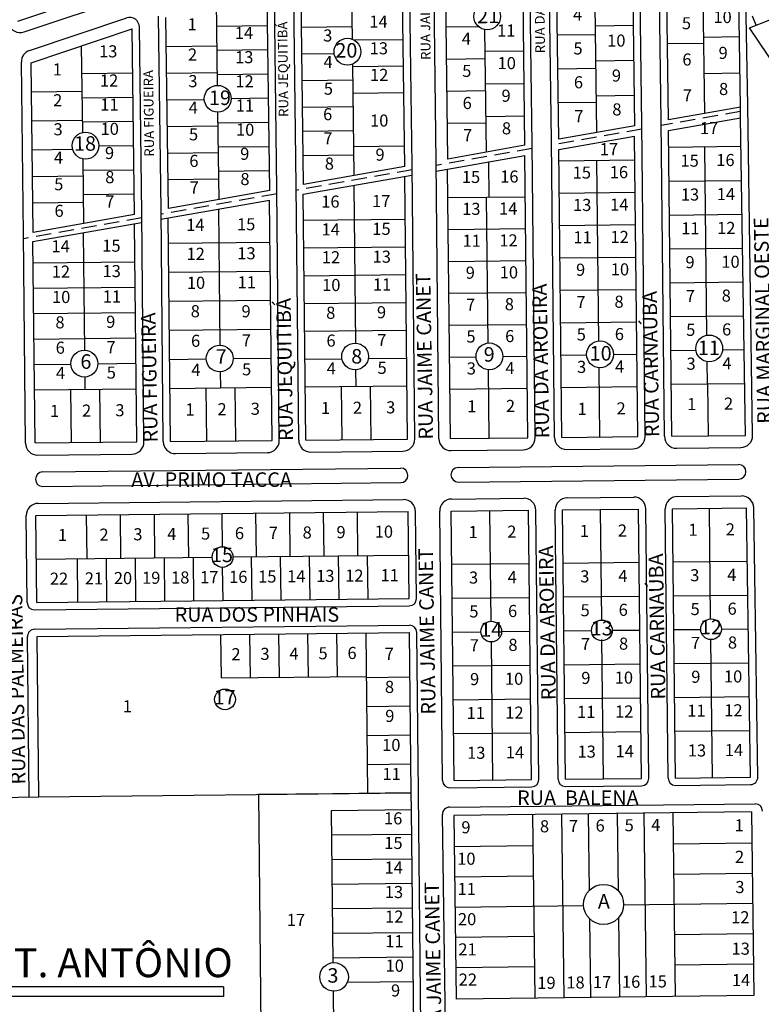
# Model space of a CAD drawing. Units: millimetres. Extents: x 2890 to 9063, y -132 to 4549.
# Drawn here: x 7217 to 7524, y 3362 to 3769 of the extents above; entities that cross this region are included whole.
import ezdxf
from ezdxf.enums import TextEntityAlignment as Align

# ---------------------------------------------------------------- set-up
doc = ezdxf.new("R2010")
doc.units = ezdxf.units.MM
doc.linetypes.add('CONTÍNUO', pattern=[0])
doc.linetypes.add('DASHED2', pattern=[9.525, 6.35, -3.175])
for name, color, linetype in [('3', 3, 'CONTINUOUS'), ('LOCAL_LOTEAM', 1, 'CONTINUOUS'), ('LOTES', 1, 'CONTINUOUS'), ('PASSEIO', 170, 'CONTINUOUS'), ('TEXTO', 2, 'CONTINUOUS'), ('TEXTO LOTEAMENTO', 2, 'CONTINUOUS'), ('TEXTO LOTES', 2, 'CONTÍNUO'), ('TEXTO QUADRAS', 2, 'CONTÍNUO'), ('TEXTO RUAS', 2, 'CONTINUOUS')]:
    doc.layers.add(name, color=color, linetype=linetype)
doc.styles.add('NORMAL', font='Arial')
doc.styles.get("Standard").update_dxf_attribs({"font": 'arial.ttf'})

# ---------------------------------------------------------------- blocks, each defined once
blk = doc.blocks.new('VENDRAME')
at = {"layer": '3'}
for p, q in [((635.15, 112.67), (633.14, 228.44)), ((605.34, 107.38), (603.91, 218.67)), ((591.37, 104.9), (589.97, 214.01)), ((336.33, 148.19), (490.91, 199.87)), ((559.96, 99.33), (558.62, 203.53)), ((545.99, 96.85), (544.68, 198.86)), ((514.06, 91.19), (512.81, 188.21)), ((496.31, 88.04), (495.1, 182.29)), ((454.4, 80.61), (453.28, 168.31)), ((440.43, 78.13), (439.33, 163.65)), ((398.52, 70.69), (397.51, 149.66)), ((341.75, 131.02), (383.57, 145)), ((384.56, 68.22), (383.57, 145)), ((342.65, 60.78), (341.75, 131.02)), ((343.46, 131.59), (343.46, 131.59)), ((635.15, 112.67), (605.34, 107.38)), ((591.37, 104.9), (559.96, 99.33)), ((545.99, 96.85), (514.06, 91.19)), ((496.31, 88.04), (454.4, 80.61)), ((440.43, 78.13), (398.52, 70.69)), ((384.56, 68.22), (342.65, 60.78))]:
    blk.add_line(p, q, dxfattribs=at)
at = {"layer": 'LOTES'}
for p, q in [((474.63, 140.69), (474.19, 175.3)), ((620.3, 110.04), (619.6, 164.49)), ((418.87, 121.67), (418.42, 156.65)), ((575.66, 102.12), (574.99, 154.76)), ((418.56, 146.15), (439.56, 146.42)), ((474.57, 145.82), (453.57, 145.55)), ((526.82, 145.88), (513.36, 145.71)), ((530.02, 94.02), (529.37, 144.69)), ((575.14, 142.61), (559.4, 142.41)), ((590.83, 146.4), (575.1, 146.2)), ((495.64, 140.54), (475.53, 140.28)), ((619.93, 139.03), (604.93, 138.84)), ((634.64, 141.66), (619.9, 141.48)), ((363.12, 102.14), (362.66, 138.01)), ((397.66, 137.66), (418.66, 137.93)), ((418.69, 136.16), (439.68, 136.43)), ((467.1, 134.72), (453.71, 134.55)), ((545.49, 135.85), (529.49, 135.64)), ((475.36, 84.32), (474.76, 130.46)), ((529.53, 132.62), (513.53, 132.41)), ((591.02, 131.9), (575.28, 131.7)), ((362.8, 126.51), (383.8, 126.78)), ((397.81, 126.66), (418.8, 126.93)), ((418.81, 126.16), (439.81, 126.43)), ((495.78, 129.54), (474.78, 129.27)), ((575.32, 128.61), (559.58, 128.41)), ((634.9, 126.67), (620.09, 126.48)), ((474.85, 123.82), (453.85, 123.55)), ((545.66, 122.35), (529.66, 122.15)), ((341.9, 119.02), (362.9, 119.29)), ((495.92, 118.54), (474.92, 118.27)), ((529.7, 119.32), (513.7, 119.11)), ((362.93, 116.51), (383.93, 116.78)), ((397.95, 115.67), (413.4, 115.86)), ((424.5, 116.23), (439.94, 116.43)), ((575.5, 114.62), (559.76, 114.41)), ((591.21, 117.4), (575.47, 117.2)), ((419.48, 74.41), (419.01, 110.56)), ((474.99, 112.82), (453.99, 112.55)), ((342.05, 107.02), (363.05, 107.29)), ((363.06, 106.51), (384.06, 106.78)), ((419.07, 106.16), (440.07, 106.43)), ((529.87, 106.02), (513.87, 105.81)), ((545.83, 108.85), (529.83, 108.65)), ((398.09, 104.67), (419.09, 104.94)), ((475.12, 102.82), (454.12, 102.55)), ((342.21, 95.02), (358.91, 95.24)), ((369.81, 96.6), (384.19, 96.78)), ((398.23, 93.67), (419.23, 93.94)), ((419.2, 96.16), (440.2, 96.43)), ((496.2, 96.54), (475.2, 96.27)), ((363.6, 64.5), (363.26, 91.25)), ((475.25, 92.82), (454.25, 92.55)), ((363.32, 86.51), (384.32, 86.78)), ((419.33, 86.16), (440.33, 86.43)), ((342.35, 84.02), (363.35, 84.29)), ((398.37, 82.67), (419.37, 82.94)), ((363.45, 76.51), (384.45, 76.78)), ((342.49, 73.02), (363.49, 73.29))]:
    blk.add_line(p, q, dxfattribs=at)
at = {"layer": 'PASSEIO'}
for p, q in [((638.14, 113.2), (636.12, 229.23)), ((602.34, 106.85), (600.9, 219.27)), ((594.36, 105.43), (592.96, 214.77)), ((556.96, 98.8), (555.61, 204.13)), ((548.98, 97.38), (547.67, 199.63)), ((338.86, 143.76), (491.08, 194.65)), ((509.28, 90.34), (508.02, 188.22)), ((499.3, 88.57), (498.09, 183.06)), ((451.41, 80.08), (450.27, 168.91)), ((443.43, 78.66), (442.32, 164.41)), ((341.16, 136.09), (381.29, 149.51)), ((395.53, 70.16), (394.5, 150.26)), ((387.55, 68.75), (386.56, 145.77)), ((338.66, 60.07), (337.74, 131.29))]:
    blk.add_line(p, q, dxfattribs=at)
for centre, radius, start, end in [((337.27, 148.5), 5, 198.4865, 288.4865), ((382.56, 145.72), 4, 0.7359, 108.4865), ((342.74, 131.35), 5, 108.4865, 180.7359)]:
    blk.add_arc(centre, radius, start, end, dxfattribs=at)
at = {"layer": 'TEXTO QUADRAS'}
for centre in [(530.36, 150.15), (472.59, 135.57), (418.95, 116.11), (364.26, 96.71)]:
    blk.add_circle(centre, 5.55, dxfattribs=at)
at = {"layer": 'TEXTO LOTES'}
for s, p in [('4', (565.86, 148.42)), ('10', (623.92, 147.42)), ('1', (406.47, 144.4)), ('14', (481.64, 145.48)), ('11', (534.49, 141.85)), ('5', (610.88, 144.85)), ('14', (425.99, 140.81)), ('3', (462.54, 139.79)), ('4', (519.87, 138.44)), ('10', (579.98, 137.68)), ('13', (481.78, 134.48)), ('5', (566.04, 134.42)), ('13', (369.88, 133.22)), ('2', (406.63, 131.9)), ('13', (426.12, 130.82)), ('6', (611.07, 129.85)), ('9', (626.04, 132.57)), ('1', (350.71, 125.75)), ('4', (462.68, 128.79)), ('10', (534.66, 128.35)), ('12', (370.24, 121.17)), ('12', (481.92, 123.48)), ('5', (520.04, 125.14)), ('9', (581.92, 123.21)), ('3', (406.78, 120.9)), ('12', (426.25, 120.82)), ('5', (462.82, 117.79)), ('6', (566.22, 120.42)), ('8', (626.23, 117.65)), ('9', (536.29, 114.87)), ('7', (611.26, 115.02)), ('2', (350.87, 112.99)), ('11', (370.37, 111.17)), ('4', (406.92, 109.9)), ('11', (426.38, 110.82)), ('6', (520.21, 111.84)), ('8', (582.1, 109.21)), ('6', (462.51, 107.23)), ('7', (566.4, 106.42)), ('3', (351.03, 100.99)), ('10', (370.49, 101.17)), ('10', (426.5, 100.82)), ('10', (481.94, 104.6)), ('8', (536.46, 101.38)), ('5', (407.06, 98.91)), ('7', (462.63, 97.23)), ('7', (520.38, 98.54)), ('4', (351.18, 89.26)), ('9', (372.31, 91.19)), ('9', (428.22, 90.84)), ('9', (484.17, 90.51)), ('6', (407.2, 87.91)), ('8', (463.22, 86.79)), ('8', (372.43, 81.2)), ('5', (351.32, 78.26)), ('7', (407.34, 76.91)), ('8', (428.3, 80.4)), ('7', (372.41, 71.12)), ('6', (351.46, 67.26))]:
    blk.add_text(s, height=5, dxfattribs=at).set_placement(p)
at = {"layer": 'TEXTO QUADRAS', "style": 'NORMAL'}
for s, p in [('21', (526.26, 147.36)), ('20', (467.6, 133.11)), ('19', (415.33, 113.5)), ('18', (359.53, 94.6))]:
    blk.add_text(s, height=6, rotation=0.1904, dxfattribs=at).set_placement(p)
at = {"layer": 'TEXTO RUAS'}
for s, p in [('RUA JAIME CANET', (506.98, 132.19)), ('RUA DA AROEIRA', (554.29, 134.92)), ('RUA JEQUITIBÁ', (448.19, 108.63)), ('RUA FIGUEIRA', (392.65, 92.17))]:
    blk.add_text(s, height=4, rotation=90.7303, dxfattribs=at).set_placement(p)

msp = doc.modelspace()

# ---------------------------------------------------------------- linework, layer by layer
at = {"layer": '3', "linetype": 'DASHED2'}
for p, q in [((7515.13, 3730.74), (7482.35, 3724.93)), ((7474.36, 3723.51), (7436.97, 3716.88)), ((7428.98, 3715.46), (7389.28, 3708.42)), ((7379.31, 3706.65), (7331.41, 3698.15)), ((7323.43, 3696.74), (7275.53, 3688.24)), ((7267.55, 3686.82), (7218.66, 3678.15))]:
    msp.add_line(p, q, dxfattribs=at)
at = {"layer": '3'}
for p, q in [((7515.13, 3728.17), (7515.13, 3732.58)), ((7485.31, 3722.95), (7515.13, 3728.17)), ((7517.12, 3596.78), (7515.13, 3728.17)), ((7486.65, 3596.46), (7485.31, 3722.95)), ((7439.91, 3715), (7471.33, 3720.5)), ((7472.65, 3596.31), (7471.33, 3720.5)), ((7441.17, 3595.98), (7439.91, 3715)), ((7389.22, 3706.12), (7425.94, 3712.55)), ((7427.17, 3595.83), (7425.94, 3712.55)), ((7395.18, 3595.49), (7393.99, 3706.96)), ((7334.31, 3696.51), (7379.23, 3704.37)), ((7377.39, 3595.3), (7376.24, 3703.85)), ((7275.42, 3686.2), (7320.34, 3694.06)), ((7321.39, 3594.71), (7320.34, 3694.06)), ((7335.39, 3594.85), (7334.31, 3696.51)), ((7279.4, 3594.26), (7278.42, 3686.72)), ((7222.52, 3676.94), (7267.44, 3684.8)), ((7265.4, 3594.11), (7264.44, 3684.28)), ((7223.4, 3593.67), (7222.52, 3676.94)), ((7395.18, 3595.49), (7427.17, 3595.83)), ((7441.17, 3595.98), (7472.65, 3596.31)), ((7486.65, 3596.46), (7517.12, 3596.78)), ((7223.4, 3593.67), (7265.4, 3594.11)), ((7279.4, 3594.26), (7321.39, 3594.71)), ((7335.39, 3594.85), (7377.39, 3595.3)), ((7223.72, 3563.67), (7377.71, 3565.3)), ((7224.1, 3527.67), (7223.72, 3563.67)), ((7378.09, 3529.3), (7377.71, 3565.3)), ((7395.49, 3565.49), (7427.49, 3565.83)), ((7396.68, 3454.1), (7395.49, 3565.49)), ((7428.68, 3454.44), (7427.49, 3565.83)), ((7441.49, 3565.98), (7472.97, 3566.31)), ((7442.67, 3454.59), (7441.49, 3565.98)), ((7474.15, 3454.92), (7472.97, 3566.31)), ((7486.97, 3566.46), (7517.57, 3566.79)), ((7488.15, 3455.07), (7486.97, 3566.46)), ((7519.26, 3455.4), (7517.57, 3566.79)), ((7224.1, 3527.67), (7378.09, 3529.3)), ((7224.25, 3513.67), (7378.24, 3515.3)), ((7378.94, 3448.91), (7378.24, 3515.3)), ((7224.95, 3447.27), (7224.25, 3513.67)), ((7396.68, 3454.1), (7428.68, 3454.44)), ((7442.67, 3454.59), (7474.15, 3454.92)), ((7488.15, 3455.07), (7519.26, 3455.4)), ((7206.95, 3447.08), (7224.95, 3447.27)), ((7224.95, 3447.27), (7378.94, 3448.91)), ((7346.56, 3448.56), (7315.74, 3448.24)), ((7315.74, 3448.24), (7316.89, 3339.69)), ((7378.94, 3448.91), (7346.56, 3448.56)), ((7379.02, 3441.91), (7378.94, 3448.91)), ((7380.1, 3340.36), (7379.02, 3441.91)), ((7519.61, 3441.16), (7396.62, 3439.61)), ((7519.61, 3441.16), (7520.57, 3365.17)), ((7396.62, 3439.61), (7397.58, 3363.62)), ((7520.57, 3365.17), (7397.58, 3363.62))]:
    msp.add_line(p, q, dxfattribs=at)
at = {"layer": 'LOCAL_LOTEAM'}
for p, q in [((7518.78, 3765.38), (7527.16, 3768.68)), ((7521.56, 3766.47), (7520.01, 3770.17)), ((7530.3, 3748.42), (7518.78, 3765.38)), ((7301.27, 3368.75), (7174.69, 3368.75)), ((7301.27, 3368.75), (7301.27, 3364.75)), ((7301.27, 3364.75), (7174.69, 3364.75))]:
    msp.add_line(p, q, dxfattribs=at)
at = {"layer": 'LOTES'}
for p, q in [((7485.38, 3716.05), (7515.31, 3716.37)), ((7501.21, 3638.23), (7500.38, 3716.21)), ((7411.12, 3695.36), (7410.96, 3709.93)), ((7439.96, 3710.42), (7471.44, 3710.76)), ((7456.49, 3635.84), (7455.7, 3710.59)), ((7485.53, 3701.95), (7515.52, 3702.27)), ((7355.97, 3634.99), (7355.28, 3700.18)), ((7394.12, 3695.18), (7426.12, 3695.52)), ((7410.76, 3635.01), (7410.12, 3695.35)), ((7440.1, 3697.02), (7471.58, 3697.36)), ((7299.97, 3634.15), (7299.38, 3690.39)), ((7334.43, 3685.85), (7376.43, 3686.3)), ((7485.68, 3687.95), (7515.73, 3688.27)), ((7394.26, 3681.98), (7426.26, 3682.32)), ((7440.24, 3683.62), (7471.72, 3683.96)), ((7243.99, 3632.05), (7243.48, 3680.61)), ((7278.53, 3676.26), (7320.52, 3676.7)), ((7334.55, 3674.35), (7376.55, 3674.8)), ((7485.83, 3673.96), (7515.95, 3674.28)), ((7394.4, 3668.79), (7426.4, 3669.12)), ((7440.39, 3670.22), (7471.86, 3670.56)), ((7222.61, 3668.16), (7264.61, 3668.61)), ((7278.65, 3664.26), (7320.65, 3664.7)), ((7334.67, 3662.85), (7376.67, 3663.3)), ((7222.72, 3657.66), (7264.72, 3658.11)), ((7440.53, 3656.82), (7472.01, 3657.16)), ((7485.98, 3659.96), (7516.16, 3660.28)), ((7394.54, 3655.59), (7426.54, 3655.93)), ((7278.78, 3652.26), (7320.78, 3652.7)), ((7334.79, 3651.35), (7376.79, 3651.8)), ((7222.83, 3647.16), (7264.83, 3647.61)), ((7486.13, 3645.96), (7516.37, 3646.28)), ((7278.91, 3640.26), (7320.91, 3640.7)), ((7394.68, 3642.39), (7426.68, 3642.73)), ((7440.67, 3643.42), (7472.15, 3643.76)), ((7222.94, 3636.66), (7264.94, 3637.11)), ((7334.92, 3639.85), (7376.91, 3640.3)), ((7279.04, 3628.26), (7294.19, 3628.42)), ((7305.3, 3628.54), (7321.03, 3628.7)), ((7335.04, 3628.35), (7350.26, 3628.51)), ((7361.23, 3628.63), (7377.04, 3628.8)), ((7394.82, 3629.19), (7405.72, 3629.3)), ((7416.82, 3629.42), (7426.82, 3629.53)), ((7440.81, 3630.03), (7451.48, 3630.14)), ((7462.58, 3630.26), (7472.29, 3630.36)), ((7486.27, 3631.96), (7496.65, 3632.07)), ((7507.68, 3632.19), (7516.58, 3632.28)), ((7223.06, 3626.16), (7238.21, 3626.33)), ((7249.31, 3626.44), (7265.05, 3626.61)), ((7456.91, 3596.14), (7456.61, 3624.78)), ((7501.42, 3618.12), (7501.33, 3627.27)), ((7244.17, 3615.89), (7244.11, 3620.96)), ((7300.16, 3616.48), (7300.09, 3623.06)), ((7356.16, 3617.08), (7356.09, 3623.9)), ((7411.18, 3595.66), (7410.88, 3623.94)), ((7223.17, 3615.67), (7265.16, 3616.11)), ((7279.16, 3616.26), (7321.16, 3616.7)), ((7294.4, 3594.42), (7294.16, 3616.42)), ((7306.4, 3594.55), (7306.16, 3616.55)), ((7335.16, 3616.85), (7377.16, 3617.3)), ((7350.39, 3595.01), (7350.16, 3617.01)), ((7362.39, 3595.14), (7362.16, 3617.14)), ((7394.96, 3615.99), (7426.96, 3616.33)), ((7440.95, 3616.63), (7472.43, 3616.96)), ((7486.42, 3617.96), (7516.79, 3618.28)), ((7501.85, 3596.62), (7501.62, 3618.12)), ((7238.4, 3593.83), (7238.17, 3615.82)), ((7250.4, 3593.95), (7250.16, 3615.95)), ((7244.91, 3545.89), (7244.72, 3563.89)), ((7258.91, 3546.04), (7258.72, 3564.04)), ((7272.91, 3546.19), (7272.72, 3564.19)), ((7286.91, 3546.34), (7286.71, 3564.34)), ((7300.86, 3550.77), (7300.71, 3564.49)), ((7314.9, 3546.63), (7314.71, 3564.63)), ((7328.9, 3546.78), (7328.71, 3564.78)), ((7342.9, 3546.93), (7342.71, 3564.93)), ((7356.9, 3547.08), (7356.71, 3565.08)), ((7411.98, 3519.95), (7411.49, 3565.66)), ((7457.72, 3520.44), (7457.23, 3566.15)), ((7502.75, 3520.91), (7502.27, 3566.62)), ((7305.19, 3546.53), (7377.9, 3547.3)), ((7337.09, 3528.87), (7336.9, 3546.87)), ((7349.09, 3529), (7348.9, 3547)), ((7361.09, 3529.12), (7360.9, 3547.12)), ((7223.91, 3545.67), (7296.62, 3546.44)), ((7241.1, 3527.85), (7240.91, 3545.85)), ((7253.1, 3527.98), (7252.91, 3545.98)), ((7265.1, 3528.11), (7264.91, 3546.1)), ((7277.1, 3528.23), (7276.91, 3546.23)), ((7289.1, 3528.36), (7288.91, 3546.36)), ((7313.1, 3528.61), (7312.9, 3546.61)), ((7325.09, 3528.74), (7324.9, 3546.74)), ((7395.73, 3543.49), (7427.73, 3543.83)), ((7441.73, 3543.98), (7473.2, 3544.31)), ((7487.2, 3544.46), (7517.91, 3544.79)), ((7301.1, 3528.49), (7300.95, 3542.2)), ((7487.35, 3530.46), (7518.12, 3530.79)), ((7395.88, 3529.49), (7427.88, 3529.83)), ((7441.87, 3529.98), (7473.35, 3530.32)), ((7300.44, 3496.48), (7300.24, 3514.48)), ((7312.43, 3496.61), (7312.24, 3514.6)), ((7324.43, 3496.73), (7324.24, 3514.73)), ((7336.43, 3496.86), (7336.24, 3514.86)), ((7348.43, 3496.99), (7348.24, 3514.99)), ((7360.95, 3448.72), (7360.24, 3515.11)), ((7396.03, 3515.49), (7407.74, 3515.62)), ((7416.31, 3515.71), (7428.02, 3515.83)), ((7442.02, 3515.98), (7453.47, 3516.1)), ((7462.05, 3516.19), (7473.5, 3516.32)), ((7487.5, 3516.46), (7498.63, 3516.58)), ((7507.2, 3516.67), (7518.33, 3516.79)), ((7412.68, 3454.27), (7412.07, 3511.38)), ((7458.41, 3454.75), (7457.8, 3512.42)), ((7503.45, 3455.23), (7502.84, 3512.34)), ((7442.17, 3501.98), (7473.65, 3502.32)), ((7487.65, 3502.47), (7518.54, 3502.79)), ((7396.17, 3501.49), (7428.17, 3501.83)), ((7300.44, 3496.48), (7360.43, 3497.11)), ((7360.44, 3496.71), (7378.44, 3496.91)), ((7396.32, 3487.5), (7428.32, 3487.83)), ((7442.32, 3487.98), (7473.8, 3488.32)), ((7487.8, 3488.47), (7518.75, 3488.79)), ((7360.56, 3484.72), (7378.56, 3484.91)), ((7396.47, 3473.5), (7428.47, 3473.84)), ((7442.47, 3473.98), (7473.95, 3474.32)), ((7487.95, 3474.47), (7518.97, 3474.8)), ((7360.69, 3472.72), (7378.69, 3472.91)), ((7360.82, 3460.72), (7378.82, 3460.91)), ((7379.02, 3441.91), (7345.81, 3441.56)), ((7345.81, 3441.56), (7346.48, 3378.75)), ((7429.12, 3440.02), (7430.07, 3364.03)), ((7441.12, 3440.17), (7442.07, 3364.18)), ((7452.12, 3440.31), (7452.52, 3408.58)), ((7464.12, 3440.46), (7464.52, 3408.47)), ((7475.12, 3440.6), (7476.07, 3364.61)), ((7487.12, 3440.75), (7488.07, 3364.76)), ((7379.13, 3431.75), (7345.92, 3431.4)), ((7429.28, 3427.02), (7396.79, 3426.62)), ((7519.78, 3428.16), (7487.28, 3427.75)), ((7379.23, 3421.6), (7346.03, 3421.25)), ((7429.44, 3414.52), (7396.94, 3414.12)), ((7519.93, 3415.66), (7487.44, 3415.25)), ((7379.34, 3411.44), (7346.13, 3411.09)), ((7379.45, 3401.29), (7346.24, 3400.94)), ((7450.21, 3402.28), (7397.1, 3401.62)), ((7520.09, 3403.16), (7466.73, 3402.49)), ((7452.66, 3396.93), (7453.07, 3364.32)), ((7464.66, 3397.34), (7465.07, 3364.47)), ((7379.56, 3391.13), (7346.35, 3390.78)), ((7429.75, 3389.53), (7397.26, 3389.12)), ((7520.25, 3390.66), (7487.75, 3390.26)), ((7379.67, 3380.98), (7346.46, 3380.63)), ((7429.91, 3377.03), (7397.41, 3376.62)), ((7520.4, 3378.16), (7487.91, 3377.76)), ((7379.77, 3370.82), (7352.48, 3370.53)), ((7346.6, 3366.95), (7346.89, 3340.01))]:
    msp.add_line(p, q, dxfattribs=at)
at = {"layer": 'PASSEIO'}
for p, q in [((7518.12, 3733.11), (7516.11, 3849.14)), ((7520.12, 3596.84), (7518.12, 3733.11)), ((7483.65, 3596.43), (7482.33, 3726.77)), ((7475.65, 3596.34), (7474.34, 3725.35)), ((7438.17, 3595.95), (7436.95, 3718.71)), ((7430.17, 3595.86), (7428.96, 3717.3)), ((7390.39, 3595.44), (7389.27, 3710.26)), ((7380.39, 3595.33), (7379.29, 3708.49)), ((7324.39, 3594.74), (7323.41, 3698.57)), ((7332.39, 3594.82), (7331.39, 3699.99)), ((7276.4, 3594.23), (7275.52, 3690.08)), ((7268.4, 3594.14), (7267.53, 3688.66)), ((7219.4, 3593.62), (7218.64, 3679.99)), ((7488.7, 3591.48), (7515.17, 3591.76)), ((7224.45, 3588.68), (7263.45, 3589.09)), ((7281.45, 3589.28), (7319.45, 3589.69)), ((7337.45, 3589.88), (7375.44, 3590.28)), ((7395.44, 3590.49), (7425.23, 3590.81)), ((7443.23, 3591), (7470.71, 3591.29)), ((7398.3, 3583.52), (7514.3, 3584.75)), ((7226.53, 3581.7), (7374.52, 3583.27)), ((7226.59, 3575.7), (7374.58, 3577.27)), ((7398.37, 3577.52), (7514.39, 3578.75)), ((7443.44, 3571), (7470.92, 3571.29)), ((7488.92, 3571.48), (7515.52, 3571.76)), ((7224.67, 3568.68), (7375.66, 3570.28)), ((7395.66, 3570.49), (7425.44, 3570.81)), ((7220.1, 3527.63), (7219.72, 3563.63)), ((7381.09, 3529.34), (7380.71, 3565.33)), ((7391.89, 3454.05), (7390.71, 3565.44)), ((7431.68, 3454.47), (7430.49, 3565.86)), ((7439.67, 3454.55), (7438.49, 3565.95)), ((7477.15, 3454.95), (7475.97, 3566.34)), ((7485.15, 3455.04), (7483.97, 3566.43)), ((7522.26, 3455.44), (7520.57, 3566.84)), ((7223.13, 3524.66), (7378.12, 3526.3)), ((7223.22, 3516.66), (7378.21, 3518.3)), ((7381.94, 3448.94), (7381.24, 3515.34)), ((7220.95, 3447.23), (7220.25, 3513.63)), ((7394.92, 3451.08), (7428.71, 3451.44)), ((7442.71, 3451.59), (7474.18, 3451.92)), ((7488.18, 3452.07), (7519.29, 3452.4)), ((7383.38, 3313.75), (7381.94, 3448.94)), ((7394.78, 3443.08), (7521.18, 3444.42)), ((7394.31, 3274.04), (7391.81, 3440.03))]:
    msp.add_line(p, q, dxfattribs=at)
for centre, radius, start, end in [((7425.17, 3595.81), 5, 270.608, 0.608), ((7443.17, 3596), 5, 180.608, 270.608), ((7470.65, 3596.29), 5, 270.608, 0.608), ((7488.65, 3596.48), 5, 180.608, 270.608), ((7515.12, 3596.76), 5, 270.608, 0.8671), ((7224.4, 3593.68), 5, 180.608, 270.608), ((7263.4, 3594.09), 5, 270.608, 0.608), ((7281.4, 3594.28), 5, 180.608, 270.608), ((7319.39, 3594.68), 5, 270.608, 0.608), ((7337.39, 3594.88), 5, 180.608, 270.608), ((7375.39, 3595.28), 5, 270.608, 0.608), ((7395.39, 3595.49), 5, 180.608, 270.608), ((7398.34, 3580.52), 3, 90.608, 270.608), ((7514.35, 3581.75), 3, 270.8671, 90.8671), ((7226.56, 3578.7), 3, 90.608, 270.608), ((7374.55, 3580.27), 3, 270.608, 90.608), ((7470.97, 3566.29), 5, 0.608, 90.608), ((7488.97, 3566.48), 5, 90.608, 180.608), ((7515.57, 3566.77), 5, 0.8671, 90.608), ((7224.72, 3563.68), 5, 90.608, 180.608), ((7375.71, 3565.28), 5, 0.608, 90.608), ((7395.71, 3565.49), 5, 90.608, 180.608), ((7425.49, 3565.81), 5, 0.608, 90.608), ((7443.49, 3566), 5, 90.608, 180.608), ((7223.1, 3527.66), 3, 180.608, 270.608), ((7378.09, 3529.3), 3, 270.608, 0.608), ((7223.25, 3513.66), 3, 90.608, 180.608), ((7378.24, 3515.3), 3, 0.608, 90.608), ((7394.89, 3454.08), 3, 180.608, 270.608), ((7428.68, 3454.44), 3, 270.608, 0.608), ((7442.67, 3454.59), 3, 180.608, 270.608), ((7474.15, 3454.92), 3, 270.608, 0.608), ((7488.15, 3455.07), 3, 180.608, 270.608), ((7519.26, 3455.4), 3, 270.608, 0.8671), ((7394.81, 3440.08), 3, 90.608, 180.8638), ((7521.21, 3441.42), 3, 0.7989, 90.608)]:
    msp.add_arc(centre, radius, start, end, dxfattribs=at)
at = {"layer": 'TEXTO QUADRAS'}
for centre, radius in [((7502.16, 3632.76), 5.55), ((7299.74, 3628.6), 5.55), ((7355.74, 3629.44), 5.55), ((7411.27, 3629.48), 5.55), ((7457.03, 3630.32), 5.55), ((7243.76, 3626.5), 5.55), ((7300.9, 3546.49), 4.29), ((7412.02, 3515.66), 4.29), ((7457.76, 3516.15), 4.29), ((7502.92, 3516.63), 4.29), ((7301.93, 3487.62), 4.29), ((7458.47, 3402.83), 8.28), ((7347.03, 3372.85), 5.92)]:
    msp.add_circle(centre, radius, dxfattribs=at)

# ---------------------------------------------------------------- block references
at = {"layer": 'TEXTO'}
msp.add_blockref('VENDRAME', (6879.98, 3619.92), dxfattribs=at)

# ---------------------------------------------------------------- texts
at = {"layer": 'TEXTO LOTEAMENTO'}
msp.add_text('LOT. ST. ANTÔNIO', height=12, dxfattribs=at).set_placement((7235.46, 3372.73), align=Align.CENTER)
at = {"layer": 'TEXTO LOTES'}
for s, p in [('5', (7447.37, 3636.03)), ('6', (7463.11, 3636.2)), ('6', (7287.88, 3633.42)), ('7', (7308.88, 3633.65)), ('6', (7343.88, 3633.52)), ('7', (7364.88, 3633.74)), ('5', (7401.76, 3635.2)), ('6', (7417.76, 3635.37)), ('6', (7231.91, 3630.57)), ('7', (7252.9, 3630.79)), ('3', (7492.78, 3623.96)), ('4', (7507.62, 3624.13)), ('4', (7232.02, 3620.07)), ('5', (7253.02, 3620.29)), ('4', (7288, 3621.42)), ('5', (7309, 3621.65)), ('4', (7344, 3622.02)), ('5', (7365, 3622.24)), ('3', (7401.9, 3622)), ('4', (7417.9, 3622.17)), ('3', (7447.51, 3622.63)), ('4', (7463.25, 3622.8)), ('1', (7493.04, 3607.27)), ('2', (7508.27, 3607.44)), ('1', (7229.57, 3604.43)), ('2', (7242.81, 3604.55)), ('3', (7256.57, 3604.71)), ('1', (7285.57, 3605.02)), ('2', (7298.81, 3605.15)), ('3', (7312.57, 3605.31)), ('1', (7341.56, 3605.62)), ('2', (7354.8, 3605.74)), ('3', (7368.56, 3605.9)), ('1', (7402.09, 3606.31)), ('2', (7418.09, 3606.48)), ('1', (7447.72, 3605.29)), ('2', (7463.84, 3605.47)), ('8', (7334.02, 3554.15)), ('9', (7348.02, 3554.3)), ('10', (7363.84, 3554.49)), ('1', (7402.64, 3554.32)), ('2', (7418.64, 3554.49)), ('1', (7448.64, 3554.8)), ('2', (7464.38, 3554.97)), ('1', (7493.59, 3555.28)), ('2', (7508.99, 3555.44)), ('1', (7232.86, 3553.1)), ('2', (7250.02, 3553.26)), ('3', (7264.02, 3553.4)), ('4', (7278.02, 3553.55)), ('5', (7292.02, 3553.7)), ('6', (7306.02, 3553.85)), ('7', (7320.02, 3554)), ('22', (7229.5, 3535.04)), ('21', (7243.96, 3535.17)), ('20', (7255.96, 3535.3)), ('19', (7267.64, 3535.42)), ('18', (7279.64, 3535.55)), ('17', (7291.63, 3535.68)), ('16', (7303.63, 3535.8)), ('15', (7315.63, 3535.93)), ('14', (7327.63, 3536.06)), ('13', (7339.63, 3536.19)), ('12', (7351.63, 3536.31)), ('11', (7366.24, 3536.49)), ('3', (7402.82, 3535.51)), ('4', (7418.82, 3535.68)), ('3', (7448.82, 3536)), ('4', (7464.55, 3536.16)), ('3', (7494.29, 3536.48)), ('4', (7509.59, 3536.64)), ('5', (7402.97, 3521.51)), ('6', (7418.97, 3521.68)), ('5', (7448.96, 3522)), ('6', (7464.7, 3522.16)), ('5', (7494.44, 3522.48)), ('6', (7509.74, 3522.64)), ('7', (7403.12, 3507.51)), ('8', (7419.11, 3507.68)), ('7', (7449.11, 3508)), ('8', (7464.85, 3508.17)), ('7', (7494.59, 3508.48)), ('8', (7509.89, 3508.64)), ('2', (7304.58, 3503.82)), ('3', (7316.58, 3503.95)), ('4', (7328.58, 3504.08)), ('5', (7340.58, 3504.21)), ('6', (7352.58, 3504.33)), ('7', (7367.95, 3503.97)), ('9', (7403.26, 3493.51)), ('10', (7417.69, 3493.65)), ('9', (7449.26, 3494)), ('10', (7463.09, 3494.13)), ('9', (7494.74, 3494.48)), ('10', (7508.25, 3494.61)), ('8', (7368.06, 3490.29)), ('1', (7259.67, 3482.3)), ('9', (7368.19, 3478.29)), ('11', (7401.84, 3479.48)), ('12', (7417.83, 3479.65)), ('11', (7447.5, 3479.96)), ('12', (7463.24, 3480.13)), ('11', (7493.1, 3480.45)), ('12', (7508.4, 3480.61)), ('10', (7366.91, 3466.26)), ('13', (7402.03, 3463.04)), ('14', (7418.03, 3463.21)), ('13', (7447.7, 3463.52)), ('14', (7463.44, 3463.69)), ('13', (7493.3, 3464.01)), ('14', (7508.6, 3464.17)), ('11', (7367.04, 3454.26))]:
    msp.add_text(s, height=5, dxfattribs=at).set_placement(p)
for s, p in [('16', (7367.68, 3435.92)), ('15', (7367.79, 3425.77)), ('14', (7367.9, 3415.61)), ('13', (7368.01, 3405.46)), ('12', (7368.12, 3395.3)), ('17', (7327.48, 3393.94)), ('11', (7368.22, 3385.15)), ('10', (7368.33, 3374.99)), ('9', (7370.58, 3364.74))]:
    msp.add_text(s, height=5, rotation=359.8883, dxfattribs=at).set_placement(p)
for s, p in [('9', (7401.56, 3432.23)), ('8', (7434.06, 3432.64)), ('7', (7446.06, 3432.79)), ('6', (7457.06, 3432.93)), ('5', (7469.06, 3433.08)), ('4', (7480.06, 3433.22)), ('1', (7514.54, 3433.02)), ('2', (7514.7, 3420.02)), ('10', (7401.73, 3419.23)), ('3', (7514.86, 3407.52)), ('11', (7401.88, 3406.73)), ('20', (7402.04, 3394.23)), ('12', (7515.01, 3395.02)), ('21', (7402.2, 3381.73)), ('13', (7515.18, 3382.02)), ('22', (7402.36, 3369.24)), ('19', (7434.87, 3367.91)), ('18', (7446.87, 3368.06)), ('17', (7457.87, 3368.2)), ('16', (7469.87, 3368.35)), ('15', (7480.87, 3368.49)), ('14', (7515.34, 3369.03))]:
    msp.add_text(s, height=5, dxfattribs=at).set_placement(p, align=Align.CENTER)
at = {"layer": 'TEXTO QUADRAS', "style": 'NORMAL'}
for s, p in [('7', (7298.12, 3626.42)), ('8', (7354.13, 3626.52)), ('9', (7408.91, 3627.3)), ('10', (7452.73, 3627.75)), ('11', (7497.45, 3630.02)), ('6', (7242.14, 3624.33)), ('15', (7296.15, 3544.37)), ('14', (7407.45, 3513.55)), ('13', (7453.18, 3514.04)), ('12', (7498.34, 3514.52)), ('17', (7297.19, 3485.51))]:
    msp.add_text(s, height=6, rotation=0.1904, dxfattribs=at).set_placement(p)
at = {"layer": 'TEXTO QUADRAS'}
msp.add_text('A', height=6, dxfattribs=at).set_placement((7458.59, 3401.11), align=Align.CENTER)
msp.add_text('3', height=6, rotation=359.8883, dxfattribs=at).set_placement((7346.57, 3370.47), align=Align.CENTER)
at = {"layer": 'TEXTO RUAS'}
for s, height, p in [('17', 5, (7498.33, 3721.39)), ('17', 5, (7456.91, 3712.7)), ('15', 5, (7490.28, 3707.93)), ('16', 5, (7505.08, 3708.19)), ('15', 5, (7399.87, 3701.2)), ('16', 5, (7415.73, 3701.36)), ('15', 5, (7445.7, 3703.01)), ('16', 5, (7461.03, 3703.17)), ('13', 5, (7490.43, 3693.93)), ('14', 5, (7505.27, 3694.09)), ('16', 5, (7341.73, 3691)), ('17', 5, (7362.73, 3691.22)), ('13', 5, (7445.85, 3689.61)), ('14', 5, (7461.17, 3689.77)), ('13', 5, (7400.01, 3688)), ('14', 5, (7415.25, 3688.15)), ('14', 5, (7285.9, 3681.4)), ('15', 5, (7306.9, 3681.63)), ('14', 5, (7341.85, 3679.5)), ('15', 5, (7362.85, 3679.72)), ('12', 5, (7461.32, 3676.37)), ('11', 5, (7490.58, 3679.93)), ('12', 5, (7505.42, 3680.09)), ('14', 5, (7230.18, 3672.54)), ('15', 5, (7251.17, 3672.76)), ('11', 5, (7400.15, 3674.8)), ('12', 5, (7415.39, 3674.95)), ('11', 5, (7445.99, 3676.21)), ('12', 5, (7286.02, 3669.4)), ('13', 5, (7307.02, 3669.63)), ('12', 5, (7341.97, 3668)), ('13', 5, (7362.97, 3668.22)), ('9', 5, (7492.34, 3665.96)), ('10', 5, (7507.18, 3666.12)), ('12', 5, (7230.29, 3662.04)), ('13', 5, (7251.29, 3662.26)), ('9', 5, (7401.48, 3661.6)), ('10', 5, (7415.53, 3661.75)), ('9', 5, (7447.09, 3662.83)), ('10', 5, (7461.46, 3662.97)), ('10', 5, (7286.15, 3657.41)), ('11', 5, (7307.15, 3657.63)), ('10', 5, (7342.09, 3656.5)), ('11', 5, (7363.09, 3656.72)), ('7', 5, (7492.49, 3651.96)), ('8', 5, (7507.32, 3652.12)), ('10', 5, (7230.4, 3651.54)), ('11', 5, (7251.4, 3651.76)), ('7', 5, (7401.62, 3648.4)), ('8', 5, (7417.62, 3648.57)), ('7', 5, (7447.23, 3649.43)), ('8', 5, (7462.97, 3649.6)), ('8', 5, (7287.75, 3645.66)), ('9', 5, (7308.75, 3645.64)), ('8', 5, (7343.76, 3645.02)), ('9', 5, (7364.76, 3645.24)), ('8', 5, (7231.79, 3641.07)), ('9', 5, (7252.79, 3641.29)), ('5', 5, (7492.63, 3637.96)), ('6', 5, (7507.47, 3638.13)), ('AV. PRIMO TACCA', 6, (7263.18, 3575.52)), ('RUA DOS PINHAIS', 6, (7281.11, 3519.75)), ('RUA  BALENA', 6, (7422.72, 3443.98))]:
    msp.add_text(s, height=height, dxfattribs=at).set_placement(p)
for s, p in [('RUA MARGINAL OESTE', (7528.05, 3601.64)), ('RUA JAIME CANET', (7388, 3595.12)), ('RUA DA AROEIRA', (7436.04, 3595.65)), ('RUA JEQUITIBÁ', (7330.1, 3594.53)), ('RUA CARNAÚBA', (7481.51, 3596.13)), ('RUA FIGUEIRA', (7274.1, 3593.93)), ('RUA DA AROEIRA', (7438.72, 3487.33)), ('RUA JAIME CANET', (7389.05, 3481.38)), ('RUA CARNAÚBA', (7484.09, 3487.59)), ('RUA DAS PALMEIRAS', (7219.44, 3452.46)), ('RUA JAIME CANET', (7391.63, 3343.32))]:
    msp.add_text(s, height=6, rotation=91, dxfattribs=at).set_placement(p)

doc.saveas('drawing.dxf')
